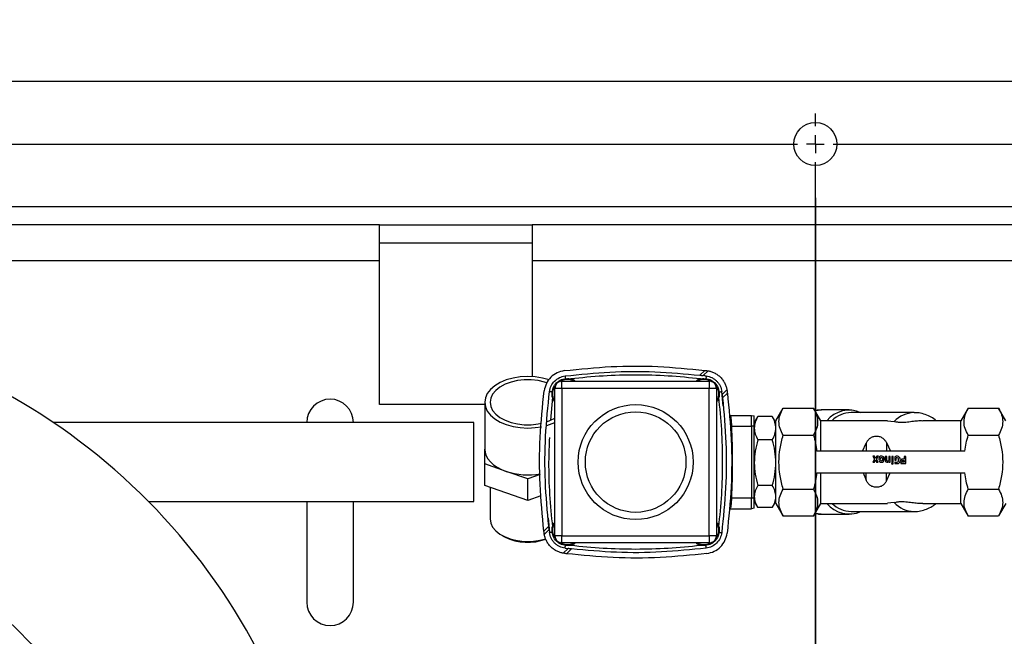
# Model space of a CAD drawing. Units: millimetres. Extents: x 4 to 416, y 4 to 293.
# Drawn here: x 136 to 154, y 236 to 247 of the extents above; entities that cross this region are included whole.
import ezdxf

# ---------------------------------------------------------------- set-up
doc = ezdxf.new("R2010")
doc.units = ezdxf.units.MM
doc.layers.add('FORMAT', color=7, linetype='Continuous')
doc.styles.add('SLDTEXTSTYLE0', font='TXT', dxfattribs={"width": 0.75})
doc.dimstyles.new('SLDDIMSTYLE0', dxfattribs={"dimtxt": 3.5, "dimasz": 3.556, "dimexe": 0, "dimexo": 0.0625, "dimgap": 0.875, "dimtad": 1, "dimdec": 0, "dimlfac": 15, "dimrnd": 1e-09, "dimzin": 12, "dimdsep": 46, "dimtxsty": 'SLDTEXTSTYLE0', "dimsah": 1, "dimcen": 0.09, "dimadec": 0, "dimazin": 3, "dimtfac": 1, "dimtdec": 0, "dimtofl": 0, "dimtmove": 0, "dimatfit": 3, "dimfxl": 0, "dimfrac": 2, "dimtolj": 1, "dimtzin": 12, "dimarcsym": 0})

# ---------------------------------------------------------------- blocks, each defined once
blk = doc.blocks.new('_D_7')
at = {"layer": 'FORMAT', "color": 7}
for p, q in [((120.003, 243.723), (120.003, 195.573)), ((150.67, 243.723), (150.67, 195.573)), ((150.67, 196.573), (120.003, 196.573))]:
    blk.add_line(p, q, dxfattribs=at)
for points in [[(120.003, 196.573), (123.559, 196.192), (123.559, 196.954)], [(150.67, 196.573), (147.114, 196.954), (147.114, 196.192)]]:
    blk.add_solid(points, dxfattribs=at)
at = {"layer": 'FORMAT', "color": 7, "insert": (131.458, 201.085), "char_height": 3.5, "attachment_point": 1, "style": 'SLDTEXTSTYLE0'}
blk.add_mtext('460', dxfattribs=at)
blk = doc.blocks.new('_D_13')
at = {"layer": 'FORMAT'}
for p, q in [((99.247, 246.652), (99.247, 265.667)), ((184.67, 245.485), (184.67, 265.667)), ((184.67, 264.667), (99.247, 264.667)), ((99.247, 231.29), (99.247, 245.128))]:
    blk.add_line(p, q, dxfattribs=at)
for points in [[(99.247, 264.667), (102.803, 264.286), (102.803, 265.048)], [(184.67, 264.667), (181.114, 265.048), (181.114, 264.286)]]:
    blk.add_solid(points, dxfattribs=at)
at = {"layer": 'FORMAT', "insert": (133.815, 269.179), "char_height": 3.5, "attachment_point": 1, "style": 'SLDTEXTSTYLE0'}
blk.add_mtext('1281', dxfattribs=at)
blk = doc.blocks.new('SW_CENTERMARKSYMBOL_1')
at = {"layer": 'FORMAT', "color": 0}
for p, q in [((30.667, 0.333), (30.667, 0.567)), ((0.333, 0), (30.333, 0)), ((30.667, 0), (30.5, 0)), ((30.667, 0), (30.667, 0.167)), ((30.667, 0), (30.667, -0.167)), ((30.667, 0), (30.833, 0)), ((31, 0), (61, 0)), ((30.667, -29.333), (30.667, -0.333))]:
    blk.add_line(p, q, dxfattribs=at)

msp = doc.modelspace()

# ---------------------------------------------------------------- linework, layer by layer
at = {"color": 7, "linetype": 'Continuous', "lineweight": 25}
for p, q in [((117.003, 245.89), (184.337, 245.89)), ((184.67, 243.557), (116.67, 243.557)), ((142.587, 243.223), (121.42, 243.223)), ((142.587, 242.557), (142.587, 243.223)), ((142.587, 243.223), (145.42, 243.223)), ((145.42, 243.223), (145.42, 242.557)), ((155.92, 243.223), (145.42, 243.223)), ((142.587, 242.89), (145.42, 242.89)), ((142.587, 242.557), (121.42, 242.557)), ((142.587, 239.89), (142.587, 242.557)), ((155.92, 242.557), (145.42, 242.557)), ((145.42, 242.557), (145.42, 240.408)), ((148.527, 240.435), (148.617, 240.525)), ((148.59, 240.428), (148.679, 240.517)), ((148.617, 240.525), (148.62, 240.525)), ((148.62, 240.525), (148.658, 240.52)), ((148.658, 240.52), (148.679, 240.517)), ((148.62, 240.424), (148.59, 240.428)), ((148.62, 240.424), (148.645, 240.421)), ((145.837, 237.457), (145.837, 240.19)), ((145.97, 240.19), (145.837, 240.19)), ((145.97, 240.19), (145.97, 240.323)), ((145.97, 240.323), (148.703, 240.323)), ((145.97, 240.19), (145.97, 237.457)), ((148.703, 240.19), (145.97, 240.19)), ((148.703, 240.323), (148.703, 240.19)), ((148.703, 237.457), (148.703, 240.19)), ((148.837, 240.19), (148.703, 240.19)), ((148.837, 240.19), (148.837, 237.457)), ((149.03, 240.165), (148.941, 240.076)), ((149.03, 240.165), (149.033, 240.145)), ((145.794, 240.027), (145.756, 239.6)), ((148.96, 239.86), (148.934, 240.132)), ((148.941, 240.076), (148.934, 240.132)), ((149.038, 240.103), (148.948, 240.013)), ((144.537, 239.89), (142.587, 239.89)), ((144.537, 239.932), (144.537, 239.064)), ((149.937, 239.59), (150.072, 239.824)), ((150.072, 239.824), (150.635, 239.824)), ((150.77, 239.59), (150.635, 239.825)), ((151.299, 239.79), (150.78, 239.79)), ((153.505, 239.824), (153.37, 239.59)), ((153.505, 239.824), (154.068, 239.824)), ((154.203, 239.59), (154.068, 239.825)), ((149.076, 239.69), (149.487, 239.69)), ((149.08, 239.656), (149.103, 239.653)), ((149.487, 239.69), (149.537, 239.681)), ((149.598, 239.663), (149.537, 239.557)), ((149.599, 239.662), (149.602, 239.67)), ((149.871, 239.67), (149.602, 239.67)), ((149.871, 239.67), (149.875, 239.662)), ((149.937, 239.557), (149.875, 239.663)), ((152.501, 239.74), (151.334, 239.74)), ((144.337, 239.557), (136.535, 239.557)), ((144.337, 238.09), (144.337, 239.557)), ((149.088, 239.489), (149.115, 239.49)), ((149.115, 239.49), (149.487, 239.49)), ((149.487, 239.49), (149.487, 238.157)), ((149.537, 239.49), (149.487, 239.49)), ((149.537, 239.557), (149.537, 239.452)), ((149.537, 238.157), (149.537, 239.49)), ((149.937, 238.057), (149.937, 239.59)), ((152.011, 239.59), (150.77, 239.59)), ((150.77, 239.023), (150.77, 239.59)), ((152.011, 239.588), (152.131, 239.576)), ((153.37, 239.59), (152.662, 239.59)), ((153.37, 239.023), (153.37, 239.59)), ((149.871, 239.235), (149.602, 239.235)), ((150.072, 239.324), (150.635, 239.324)), ((153.505, 239.324), (154.068, 239.324)), ((144.537, 238.788), (144.537, 239.064)), ((151.547, 239.023), (151.611, 239.173)), ((151.611, 239.173), (151.611, 239.023)), ((151.99, 239.184), (152.065, 239.023)), ((151.99, 239.184), (151.99, 239.023)), ((153.441, 239.023), (150.699, 239.023)), ((151.768, 238.93), (151.737, 238.93)), ((151.737, 238.93), (151.766, 238.876)), ((151.766, 238.876), (151.737, 238.823)), ((151.788, 238.889), (151.768, 238.93)), ((151.809, 238.93), (151.788, 238.889)), ((151.807, 238.876), (151.839, 238.93)), ((151.838, 238.824), (151.807, 238.876)), ((151.839, 238.93), (151.809, 238.93)), ((151.966, 238.929), (151.965, 238.868)), ((151.994, 238.929), (151.966, 238.929)), ((151.993, 238.867), (151.994, 238.929)), ((152.03, 238.929), (152.03, 238.852)), ((152.058, 238.929), (152.03, 238.929)), ((152.058, 238.822), (152.058, 238.929)), ((152.114, 238.928), (152.086, 238.929)), ((152.086, 238.929), (152.086, 238.822)), ((152.114, 238.822), (152.114, 238.928)), ((152.141, 238.923), (152.141, 238.857)), ((152.168, 238.857), (152.168, 238.902)), ((152.317, 238.876), (152.269, 238.876)), ((152.269, 238.876), (152.269, 238.85)), ((152.348, 238.927), (152.317, 238.927)), ((152.317, 238.927), (152.317, 238.876)), ((152.348, 238.794), (152.348, 238.927)), ((144.537, 238.387), (144.537, 238.788)), ((144.937, 238.65), (144.537, 238.788)), ((151.737, 238.823), (151.767, 238.823)), ((151.767, 238.823), (151.787, 238.862)), ((151.787, 238.862), (151.806, 238.823)), ((151.806, 238.823), (151.838, 238.824)), ((151.995, 238.854), (151.993, 238.867)), ((152.034, 238.829), (152.038, 238.821)), ((152.038, 238.821), (152.058, 238.822)), ((152.086, 238.822), (152.114, 238.822)), ((152.141, 238.857), (152.168, 238.857)), ((152.146, 238.825), (152.143, 238.799)), ((152.143, 238.799), (152.179, 238.794)), ((152.258, 238.821), (152.256, 238.794)), ((152.256, 238.794), (152.348, 238.794)), ((152.317, 238.821), (152.258, 238.821)), ((152.269, 238.85), (152.317, 238.85)), ((152.317, 238.85), (152.317, 238.821)), ((145.337, 238.512), (144.937, 238.65)), ((145.564, 238.59), (145.337, 238.512)), ((145.337, 238.111), (145.337, 238.512)), ((150.699, 238.623), (153.441, 238.623)), ((150.77, 238.057), (150.77, 238.623)), ((151.555, 238.623), (151.611, 238.487)), ((151.611, 238.487), (151.611, 238.623)), ((151.99, 238.475), (152.057, 238.623)), ((151.99, 238.475), (151.99, 238.623)), ((153.37, 238.057), (153.37, 238.623)), ((145.337, 238.111), (144.537, 238.387)), ((144.637, 238.352), (144.637, 237.768)), ((149.871, 238.388), (149.602, 238.388)), ((150.072, 238.323), (150.635, 238.323)), ((153.505, 238.323), (154.068, 238.323)), ((145.577, 238.194), (145.337, 238.111)), ((149.115, 238.157), (149.089, 238.158)), ((149.115, 238.157), (149.487, 238.157)), ((149.487, 238.157), (149.537, 238.157)), ((149.537, 238.182), (149.537, 238.09)), ((138.302, 238.09), (144.337, 238.09)), ((141.237, 238.09), (141.237, 236.223)), ((142.103, 236.223), (142.103, 238.09)), ((149.076, 237.957), (149.487, 237.957)), ((149.08, 237.99), (149.103, 237.994)), ((149.537, 237.965), (149.487, 237.957)), ((149.537, 238.09), (149.598, 237.984)), ((149.871, 237.977), (149.602, 237.977)), ((149.875, 237.984), (149.937, 238.09)), ((149.937, 238.057), (150.072, 237.822)), ((150.635, 237.822), (150.77, 238.057)), ((150.77, 238.057), (152.011, 238.057)), ((152.131, 238.07), (152.011, 238.059)), ((152.662, 238.057), (153.37, 238.057)), ((153.37, 238.057), (153.505, 237.822)), ((154.203, 238.057), (154.068, 237.823)), ((145.714, 237.786), (145.739, 237.515)), ((150.072, 237.823), (150.635, 237.823)), ((150.78, 237.857), (151.299, 237.857)), ((151.334, 237.907), (152.501, 237.907)), ((153.505, 237.823), (154.068, 237.823)), ((145.635, 237.543), (145.725, 237.633)), ((144.87, 237.456), (144.915, 237.432)), ((145.643, 237.481), (145.64, 237.502)), ((145.643, 237.481), (145.732, 237.57)), ((145.732, 237.57), (145.739, 237.515)), ((145.97, 237.457), (145.837, 237.457)), ((145.97, 237.457), (148.703, 237.457)), ((145.97, 237.323), (145.97, 237.457)), ((148.837, 237.457), (148.703, 237.457)), ((148.703, 237.457), (148.703, 237.323)), ((148.703, 237.323), (145.97, 237.323)), ((146.028, 237.226), (146.084, 237.219)), ((146.084, 237.219), (145.995, 237.13)), ((146.016, 237.127), (145.995, 237.13)), ((146.057, 237.122), (146.147, 237.212))]:
    msp.add_line(p, q, dxfattribs=at)
at = {"color": 7, "linetype": 'Continuous', "lineweight": 25, "flags": 128}
for points in [[(145.73, 240.349), (145.61, 240.382), (145.476, 240.403), (145.337, 240.411), (145.198, 240.403), (145.063, 240.382), (144.937, 240.347), (144.822, 240.299), (144.724, 240.24), (144.644, 240.172), (144.585, 240.096), (144.549, 240.015), (144.537, 239.932)], [(145.691, 240.293), (145.649, 240.307), (145.528, 240.335), (145.401, 240.349), (145.272, 240.349), (145.145, 240.335), (145.025, 240.307), (144.915, 240.266), (144.819, 240.214), (144.742, 240.153), (144.684, 240.084), (144.649, 240.009), (144.637, 239.932)], [(144.537, 239.932), (144.549, 239.849), (144.585, 239.769), (144.644, 239.693), (144.724, 239.625), (144.822, 239.566), (144.937, 239.518), (145.063, 239.483), (145.198, 239.462), (145.337, 239.454), (145.476, 239.462), (145.588, 239.479)], [(144.637, 239.932), (144.649, 239.856), (144.684, 239.781), (144.742, 239.712), (144.819, 239.651), (144.915, 239.599), (145.025, 239.558), (145.145, 239.53), (145.272, 239.516), (145.401, 239.516), (145.528, 239.53), (145.587, 239.542)], [(150.663, 239.776), (150.673, 239.778), (150.78, 239.79)], [(145.687, 239.57), (145.759, 239.599), (145.837, 239.64)], [(145.687, 239.502), (145.737, 239.518), (145.837, 239.559)], [(144.537, 239.064), (144.544, 239.001), (144.564, 238.94), (144.598, 238.881), (144.644, 238.825), (144.702, 238.773), (144.771, 238.726), (144.85, 238.685), (144.937, 238.65)], [(150.78, 237.857), (150.673, 237.869), (150.663, 237.871)], [(144.637, 237.768), (144.649, 237.691), (144.684, 237.617), (144.742, 237.547), (144.819, 237.486), (144.915, 237.434), (145.025, 237.393), (145.145, 237.365), (145.272, 237.351), (145.401, 237.351), (145.528, 237.365), (145.649, 237.393), (145.67, 237.4)]]:
    msp.add_lwpolyline(points, dxfattribs=at)
at = {"color": 7, "linetype": 'Continuous', "lineweight": 25}
for centre, radius in [((150.67, 244.723), 0.4), ((147.337, 238.823), 1.067), ((147.337, 238.823), 0.933), ((130.003, 229.89), 8.267)]:
    msp.add_circle(centre, radius, dxfattribs=at)
for centre, radius, start, end in [((130.003, 229.89), 11.667, 90, 337.6663), ((130.003, 229.89), 11.667, 22.3337, 90), ((145.97, 240.19), 0.133, 90, 180), ((148.703, 240.19), 0.133, 0, 90), ((141.67, 239.557), 0.433, 0, 180), ((151.297, 239.251), 0.535, 65.89, 140.7596), ((151.347, 239.214), 0.527, 91.4042, 134.3707), ((152.514, 239.212), 0.528, 91.3588, 136.4002), ((151.946, 238.876), 0.098, 162.3767, 195.9609), ((151.888, 238.894), 0.0376, 103.7858, 162.3767), ((151.922, 238.876), 0.049, 160.9148, 197.4762), ((151.892, 238.886), 0.0173, 106.306, 160.9148), ((151.896, 238.86), 0.0721, 70.076, 103.7858), ((151.897, 238.868), 0.036, 67.7105, 106.306), ((151.904, 238.886), 0.0173, 15.9234, 67.7105), ((151.873, 238.877), 0.0496, 341.4554, 15.9234), ((151.908, 238.893), 0.0376, 14.5787, 70.076), ((151.848, 238.877), 0.0993, 342.8835, 14.5787), ((152.179, 238.863), 0.0705, 30.2063, 122.052), ((152.181, 238.862), 0.0418, 50.889, 107.4168), ((152.13, 238.861), 0.0838, 344.8789, 23.8881), ((152.158, 238.865), 0.0887, 331.8505, 22.7891), ((151.888, 238.859), 0.0376, 195.9609, 256.1559), ((151.892, 238.866), 0.0173, 197.4762, 253.8963), ((151.897, 238.898), 0.0776, 256.1559, 284.6599), ((151.898, 238.887), 0.0388, 253.8963, 286.8314), ((151.904, 238.867), 0.0173, 286.8314, 341.4554), ((151.907, 238.859), 0.0376, 284.6599, 342.8835), ((152.078, 238.869), 0.113, 180.391, 192.1329), ((152.006, 238.86), 0.0413, 201.0942, 311.3896), ((152.013, 238.866), 0.0217, 213.6777, 321.7138), ((152.096, 238.797), 0.0123, 131.9056, 214.4664), ((152.099, 238.809), 0.0228, 233.0884, 305.6641), ((152.1, 238.784), 0.0252, 58.7855, 118.6958), ((152.105, 238.798), 0.0109, 313.3466, 46.0641), ((152.181, 238.936), 0.117, 252.41, 272.4571), ((152.187, 238.849), 0.056, 261.6996, 331.8505), ((152.185, 238.846), 0.0269, 272.4571, 344.8789), ((145.338, 239.871), 1.286, 251.7988, 280.24), ((151.297, 238.395), 0.535, 219.2404, 294.11), ((151.35, 238.44), 0.533, 225.9221, 268.303), ((152.514, 238.434), 0.528, 223.5998, 268.6412), ((145.339, 238.295), 0.961, 243.8224, 290.3904), ((145.97, 237.457), 0.133, 180, 270), ((148.703, 237.457), 0.133, 270, 0), ((141.67, 236.223), 0.433, 180, 0)]:
    msp.add_arc(centre, radius, start, end, dxfattribs=at)
for points in [[(146.016, 240.52), (145.969, 240.509), (145.875, 240.488), (145.759, 240.401), (145.672, 240.285), (145.651, 240.191), (145.64, 240.145)], [(146.016, 240.52), (146.304, 240.549), (146.88, 240.608), (147.752, 240.61), (148.328, 240.553), (148.617, 240.525)], [(145.739, 240.132), (145.747, 240.168), (145.764, 240.24), (145.831, 240.33), (145.92, 240.396), (145.992, 240.413), (146.028, 240.421)], [(146.028, 240.421), (146.305, 240.449), (146.859, 240.506), (147.695, 240.511), (148.25, 240.46), (148.527, 240.435)], [(146.028, 240.421), (146.028, 240.42), (146.028, 240.419), (146.03, 240.408), (146.032, 240.392), (146.034, 240.378), (146.034, 240.371)], [(148.541, 240.366), (148.341, 240.386), (147.94, 240.427), (147.337, 240.442), (146.733, 240.427), (146.333, 240.386), (146.133, 240.366)], [(148.645, 240.421), (148.645, 240.42), (148.645, 240.419), (148.644, 240.408), (148.642, 240.392), (148.64, 240.378), (148.639, 240.371)], [(145.635, 237.543), (145.607, 237.832), (145.551, 238.409), (145.552, 239.28), (145.611, 239.856), (145.64, 240.145)], [(145.725, 237.633), (145.7, 237.91), (145.649, 238.465), (145.654, 239.301), (145.711, 239.855), (145.739, 240.132)], [(145.789, 240.126), (145.782, 240.127), (145.768, 240.128), (145.752, 240.13), (145.741, 240.132), (145.74, 240.132), (145.739, 240.132)], [(148.88, 237.619), (148.9, 237.82), (148.94, 238.22), (148.955, 238.823), (148.94, 239.427), (148.9, 239.827), (148.88, 240.027)], [(148.884, 240.126), (148.891, 240.127), (148.905, 240.128), (148.921, 240.13), (148.932, 240.132), (148.933, 240.132), (148.934, 240.132)], [(148.948, 240.013), (148.974, 239.736), (149.024, 239.182), (149.019, 238.345), (148.962, 237.792), (148.934, 237.515)], [(149.038, 240.103), (149.067, 239.815), (149.123, 239.238), (149.121, 238.367), (149.063, 237.79), (149.033, 237.502)], [(149.487, 239.49), (149.487, 239.516), (149.487, 239.569), (149.487, 239.635), (149.487, 239.681), (149.487, 239.687), (149.487, 239.69)], [(149.537, 239.49), (149.537, 239.515), (149.537, 239.565), (149.537, 239.629), (149.537, 239.673), (149.537, 239.679), (149.537, 239.681)], [(149.602, 239.67), (149.584, 239.634), (149.547, 239.563), (149.54, 239.489), (149.537, 239.452)], [(149.115, 239.49), (149.122, 239.268), (149.135, 238.823), (149.122, 238.379), (149.115, 238.157)], [(149.871, 239.235), (149.89, 239.27), (149.927, 239.342), (149.933, 239.415), (149.937, 239.452)], [(149.602, 239.235), (149.584, 239.165), (149.547, 239.027), (149.54, 238.883), (149.537, 238.811)], [(149.871, 238.388), (149.89, 238.457), (149.927, 238.596), (149.933, 238.74), (149.937, 238.811)], [(149.937, 238.182), (149.933, 238.217), (149.927, 238.287), (149.89, 238.354), (149.871, 238.388)], [(149.487, 237.957), (149.487, 237.96), (149.487, 237.966), (149.487, 238.012), (149.487, 238.078), (149.487, 238.13), (149.487, 238.157)], [(149.537, 238.182), (149.54, 238.147), (149.547, 238.078), (149.584, 238.01), (149.602, 237.977)], [(149.537, 237.965), (149.537, 237.968), (149.537, 237.974), (149.537, 238.018), (149.537, 238.081), (149.537, 238.132), (149.537, 238.157)], [(145.789, 237.521), (145.782, 237.52), (145.768, 237.518), (145.752, 237.516), (145.741, 237.515), (145.74, 237.515), (145.739, 237.515)], [(148.934, 237.515), (148.926, 237.479), (148.91, 237.407), (148.843, 237.317), (148.753, 237.25), (148.681, 237.234), (148.645, 237.226)], [(148.658, 237.127), (148.705, 237.137), (148.798, 237.158), (148.915, 237.245), (149.002, 237.362), (149.023, 237.455), (149.033, 237.502)], [(148.884, 237.521), (148.891, 237.52), (148.905, 237.518), (148.921, 237.516), (148.932, 237.515), (148.933, 237.515), (148.934, 237.515)], [(146.028, 237.226), (146.028, 237.227), (146.028, 237.228), (146.03, 237.239), (146.032, 237.255), (146.034, 237.269), (146.034, 237.276)], [(146.133, 237.28), (146.333, 237.26), (146.733, 237.22), (147.337, 237.205), (147.94, 237.22), (148.341, 237.26), (148.541, 237.28)], [(148.645, 237.226), (148.368, 237.198), (147.815, 237.141), (146.978, 237.136), (146.424, 237.186), (146.147, 237.212)], [(148.645, 237.226), (148.645, 237.227), (148.645, 237.228), (148.644, 237.239), (148.642, 237.255), (148.64, 237.269), (148.639, 237.276)], [(148.658, 237.127), (148.37, 237.097), (147.793, 237.039), (146.922, 237.037), (146.345, 237.093), (146.057, 237.122)]]:
    msp.add_open_spline(points, degree=3, dxfattribs=at)
for points, knots in [([(148.679, 240.517), (148.697, 240.513), (148.734, 240.505), (148.795, 240.481), (148.855, 240.445), (148.911, 240.398), (148.958, 240.342), (148.994, 240.281), (149.018, 240.22), (149.026, 240.184), (149.03, 240.165)], [0, 0, 0, 0, 0.123388, 0.250529, 0.37692, 0.5, 0.62308, 0.749471, 0.876612, 1, 1, 1, 1]), ([(145.837, 239.939), (145.826, 239.953), (145.794, 239.996), (145.781, 240.091), (145.801, 240.201), (145.865, 240.295), (145.959, 240.361), (146.033, 240.369), (146.07, 240.373)], [0, 0, 0, 0, 0.08474, 0.267792, 0.450844, 0.633896, 0.816948, 1, 1, 1, 1]), ([(145.932, 240.316), (145.943, 240.325), (145.983, 240.354), (146.034, 240.358), (146.07, 240.36)], [0, 0, 0, 0, 0.28399, 1, 1, 1, 1]), ([(146.07, 240.373), (146.108, 240.371), (146.164, 240.367), (146.207, 240.334), (146.221, 240.323)], [0, 0, 0, 0, 0.6835608, 1, 1, 1, 1]), ([(146.07, 240.36), (146.107, 240.358), (146.153, 240.356), (146.19, 240.329), (146.198, 240.323)], [0, 0, 0, 0, 0.784117, 1, 1, 1, 1]), ([(148.452, 240.323), (148.466, 240.334), (148.51, 240.367), (148.565, 240.371), (148.603, 240.373)], [0, 0, 0, 0, 0.316439, 1, 1, 1, 1]), ([(148.476, 240.323), (148.484, 240.329), (148.52, 240.356), (148.567, 240.358), (148.603, 240.36)], [0, 0, 0, 0, 0.215883, 1, 1, 1, 1]), ([(148.527, 240.435), (148.538, 240.434), (148.561, 240.431), (148.58, 240.429), (148.59, 240.428)], [0, 0, 0, 0, 0.502138, 1, 1, 1, 1]), ([(148.603, 240.373), (148.64, 240.369), (148.715, 240.361), (148.809, 240.295), (148.872, 240.201), (148.893, 240.091), (148.88, 239.996), (148.847, 239.953), (148.837, 239.939)], [0, 0, 0, 0, 0.183052, 0.366104, 0.549156, 0.732208, 0.91526, 1, 1, 1, 1]), ([(148.603, 240.36), (148.64, 240.358), (148.691, 240.354), (148.731, 240.324), (148.743, 240.315)], [0, 0, 0, 0, 0.708171, 1, 1, 1, 1]), ([(148.645, 240.421), (148.681, 240.413), (148.732, 240.402), (148.798, 240.363), (148.84, 240.327), (148.876, 240.284), (148.916, 240.219), (148.927, 240.167), (148.934, 240.132)], [0, 0, 0, 0, 0.260226, 0.382195, 0.5, 0.617807, 0.739774, 1, 1, 1, 1]), ([(145.837, 239.963), (145.831, 239.97), (145.805, 240.007), (145.796, 240.09), (145.806, 240.178), (145.836, 240.218), (145.845, 240.229)], [0, 0, 0, 0, 0.102448, 0.474554, 0.84666, 1, 1, 1, 1]), ([(148.83, 240.228), (148.838, 240.217), (148.868, 240.177), (148.877, 240.09), (148.869, 240.007), (148.842, 239.97), (148.837, 239.963)], [0, 0, 0, 0, 0.148441, 0.5227, 0.896959, 1, 1, 1, 1]), ([(148.941, 240.076), (148.942, 240.067), (148.944, 240.048), (148.947, 240.025), (148.948, 240.013)], [0, 0, 0, 0, 0.493261, 1, 1, 1, 1]), ([(149.033, 240.145), (149.034, 240.138), (149.036, 240.125), (149.038, 240.111), (149.038, 240.103)], [0, 0, 0, 0, 0.493514, 1, 1, 1, 1]), ([(150.072, 239.324), (150.051, 239.365), (150.008, 239.447), (149.988, 239.574), (150.008, 239.701), (150.051, 239.783), (150.072, 239.824)], [0, 0, 0, 0, 0.250174, 0.500313, 0.750178, 1, 1, 1, 1]), ([(150.635, 239.824), (150.656, 239.783), (150.699, 239.701), (150.719, 239.574), (150.699, 239.447), (150.656, 239.365), (150.635, 239.324)], [0, 0, 0, 0, 0.250182, 0.500321, 0.750185, 1, 1, 1, 1]), ([(150.781, 239.787), (150.768, 239.788), (150.728, 239.791), (150.689, 239.781), (150.663, 239.775)], [0, 0, 0, 0, 0.338279, 1, 1, 1, 1]), ([(153.505, 239.324), (153.484, 239.365), (153.441, 239.447), (153.421, 239.574), (153.442, 239.701), (153.484, 239.783), (153.505, 239.824)], [0, 0, 0, 0, 0.2501739, 0.5003131, 0.7501775, 1, 1, 1, 1]), ([(154.068, 239.824), (154.09, 239.783), (154.132, 239.701), (154.152, 239.574), (154.132, 239.447), (154.089, 239.365), (154.068, 239.324)], [0, 0, 0, 0, 0.250182, 0.500321, 0.750185, 1, 1, 1, 1]), ([(149.077, 239.683), (149.079, 239.683), (149.089, 239.681), (149.099, 239.672), (149.101, 239.659), (149.103, 239.653)], [0, 0, 0, 0, 0.122617, 0.562598, 1, 1, 1, 1]), ([(149.103, 239.653), (149.104, 239.644), (149.105, 239.624), (149.109, 239.583), (149.112, 239.536), (149.114, 239.503), (149.115, 239.49)], [0, 0, 0, 0, 0.231943, 0.479824, 0.791066, 1, 1, 1, 1]), ([(149.937, 239.452), (149.933, 239.489), (149.927, 239.563), (149.89, 239.634), (149.871, 239.67)], [0, 0, 0, 0, 0.500367, 1, 1, 1, 1]), ([(152.911, 239.59), (152.905, 239.596), (152.869, 239.628), (152.792, 239.672), (152.683, 239.717), (152.583, 239.739), (152.523, 239.738), (152.502, 239.737)], [0, 0, 0, 0, 0.060789, 0.316125, 0.592835, 0.861807, 1, 1, 1, 1]), ([(149.537, 239.452), (149.54, 239.415), (149.547, 239.342), (149.584, 239.27), (149.602, 239.235)], [0, 0, 0, 0, 0.500367, 1, 1, 1, 1]), ([(152.662, 239.585), (152.63, 239.586), (152.568, 239.588), (152.463, 239.573), (152.37, 239.56), (152.288, 239.555), (152.235, 239.556), (152.196, 239.561), (152.162, 239.567), (152.144, 239.573), (152.131, 239.576)], [0, 0, 0, 0, 0.211636, 0.40891, 0.60589, 0.70454, 0.80288, 0.852194, 0.90163, 1, 1, 1, 1]), ([(145.737, 239.28), (145.731, 239.128), (145.717, 238.775), (145.734, 238.22), (145.774, 237.82), (145.794, 237.619)], [0, 0, 0, 0, 0.2745329, 0.6372665, 1, 1, 1, 1]), ([(149.937, 238.811), (149.933, 238.883), (149.927, 239.027), (149.89, 239.165), (149.871, 239.235)], [0, 0, 0, 0, 0.500367, 1, 1, 1, 1]), ([(150.072, 238.323), (150.051, 238.405), (150.008, 238.569), (149.988, 238.823), (150.008, 239.078), (150.051, 239.242), (150.072, 239.324)], [0, 0, 0, 0, 0.250014, 0.500035, 0.750017, 1, 1, 1, 1]), ([(150.635, 239.324), (150.648, 239.274), (150.676, 239.175), (150.691, 239.074), (150.699, 239.023)], [0, 0, 0, 0, 0.500106, 1, 1, 1, 1]), ([(151.99, 239.184), (151.98, 239.2), (151.96, 239.232), (151.916, 239.27), (151.86, 239.296), (151.796, 239.303), (151.734, 239.292), (151.68, 239.263), (151.639, 239.223), (151.62, 239.189), (151.611, 239.173)], [0, 0, 0, 0, 0.125226, 0.250217, 0.375173, 0.500062, 0.624841, 0.749658, 0.874626, 1, 1, 1, 1]), ([(153.441, 239.023), (153.449, 239.074), (153.465, 239.175), (153.492, 239.274), (153.505, 239.324)], [0, 0, 0, 0, 0.499894, 1, 1, 1, 1]), ([(154.068, 239.324), (154.089, 239.242), (154.132, 239.078), (154.152, 238.823), (154.132, 238.569), (154.089, 238.405), (154.068, 238.323)], [0, 0, 0, 0, 0.250014, 0.500035, 0.750017, 1, 1, 1, 1]), ([(149.537, 238.811), (149.54, 238.74), (149.547, 238.596), (149.584, 238.457), (149.602, 238.388)], [0, 0, 0, 0, 0.500367, 1, 1, 1, 1]), ([(150.699, 238.623), (150.691, 238.573), (150.676, 238.471), (150.648, 238.372), (150.635, 238.323)], [0, 0, 0, 0, 0.499894, 1, 1, 1, 1]), ([(153.505, 238.323), (153.492, 238.372), (153.465, 238.471), (153.449, 238.573), (153.441, 238.623)], [0, 0, 0, 0, 0.500106, 1, 1, 1, 1]), ([(149.602, 238.388), (149.584, 238.354), (149.547, 238.287), (149.54, 238.217), (149.537, 238.182)], [0, 0, 0, 0, 0.499971, 1, 1, 1, 1]), ([(150.072, 237.823), (150.051, 237.864), (150.008, 237.946), (149.988, 238.073), (150.008, 238.2), (150.051, 238.282), (150.072, 238.323)], [0, 0, 0, 0, 0.2501818, 0.5003211, 0.7501854, 1, 1, 1, 1]), ([(150.635, 238.323), (150.656, 238.282), (150.699, 238.2), (150.719, 238.073), (150.699, 237.946), (150.656, 237.864), (150.635, 237.823)], [0, 0, 0, 0, 0.2501739, 0.5003131, 0.7501775, 1, 1, 1, 1]), ([(151.99, 238.475), (151.98, 238.458), (151.96, 238.425), (151.916, 238.385), (151.86, 238.359), (151.796, 238.351), (151.733, 238.364), (151.679, 238.393), (151.638, 238.435), (151.62, 238.469), (151.611, 238.487)], [0, 0, 0, 0, 0.125328, 0.250394, 0.37531, 0.500141, 0.624927, 0.749786, 0.874937, 1, 1, 1, 1]), ([(153.505, 237.823), (153.484, 237.864), (153.441, 237.946), (153.421, 238.073), (153.442, 238.2), (153.484, 238.282), (153.505, 238.323)], [0, 0, 0, 0, 0.2501818, 0.5003211, 0.7501854, 1, 1, 1, 1]), ([(154.068, 238.323), (154.09, 238.282), (154.132, 238.2), (154.152, 238.073), (154.132, 237.946), (154.089, 237.864), (154.068, 237.823)], [0, 0, 0, 0, 0.250174, 0.500313, 0.750178, 1, 1, 1, 1]), ([(149.115, 238.157), (149.114, 238.146), (149.112, 238.114), (149.109, 238.068), (149.105, 238.023), (149.104, 238.003), (149.103, 237.994)], [0, 0, 0, 0, 0.168645, 0.499319, 0.760893, 1, 1, 1, 1]), ([(149.871, 237.977), (149.89, 238.01), (149.927, 238.078), (149.933, 238.147), (149.937, 238.182)], [0, 0, 0, 0, 0.4999709, 1, 1, 1, 1]), ([(149.103, 237.994), (149.101, 237.987), (149.099, 237.975), (149.088, 237.966), (149.079, 237.964), (149.077, 237.963)], [0, 0, 0, 0, 0.445009, 0.881665, 1, 1, 1, 1]), ([(152.131, 238.07), (152.144, 238.074), (152.162, 238.079), (152.197, 238.086), (152.235, 238.09), (152.288, 238.092), (152.37, 238.086), (152.463, 238.074), (152.568, 238.059), (152.63, 238.06), (152.662, 238.061)], [0, 0, 0, 0, 0.098563, 0.147977, 0.197481, 0.295718, 0.394411, 0.59159, 0.789031, 1, 1, 1, 1]), ([(152.493, 237.908), (152.498, 237.907), (152.541, 237.903), (152.622, 237.916), (152.732, 237.947), (152.83, 237.994), (152.886, 238.037), (152.912, 238.057)], [0, 0, 0, 0, 0.032771, 0.286552, 0.537732, 0.789073, 1, 1, 1, 1]), ([(150.664, 237.872), (150.68, 237.868), (150.718, 237.857), (150.757, 237.859), (150.779, 237.859)], [0, 0, 0, 0, 0.431922, 1, 1, 1, 1]), ([(145.732, 237.57), (145.731, 237.58), (145.729, 237.599), (145.726, 237.622), (145.725, 237.633)], [0, 0, 0, 0, 0.493261, 1, 1, 1, 1]), ([(146.221, 237.323), (146.207, 237.313), (146.164, 237.28), (146.069, 237.267), (145.959, 237.288), (145.865, 237.351), (145.801, 237.446), (145.781, 237.556), (145.794, 237.65), (145.826, 237.694), (145.837, 237.708)], [0, 0, 0, 0, 0.066841, 0.211227, 0.355614, 0.5, 0.644386, 0.788773, 0.933159, 1, 1, 1, 1]), ([(145.844, 237.419), (145.835, 237.43), (145.806, 237.47), (145.796, 237.556), (145.805, 237.64), (145.831, 237.676), (145.837, 237.684)], [0, 0, 0, 0, 0.148441, 0.5227, 0.896959, 1, 1, 1, 1]), ([(148.837, 237.708), (148.847, 237.694), (148.88, 237.65), (148.893, 237.556), (148.872, 237.446), (148.809, 237.351), (148.714, 237.288), (148.604, 237.267), (148.51, 237.28), (148.466, 237.313), (148.452, 237.323)], [0, 0, 0, 0, 0.066841, 0.211227, 0.355614, 0.5, 0.644386, 0.788773, 0.933159, 1, 1, 1, 1]), ([(148.837, 237.684), (148.842, 237.676), (148.869, 237.64), (148.877, 237.556), (148.867, 237.469), (148.837, 237.429), (148.829, 237.417)], [0, 0, 0, 0, 0.102448, 0.474554, 0.84666, 1, 1, 1, 1]), ([(145.64, 237.502), (145.639, 237.509), (145.638, 237.522), (145.636, 237.536), (145.635, 237.543)], [0, 0, 0, 0, 0.493514, 1, 1, 1, 1]), ([(145.995, 237.13), (145.977, 237.134), (145.94, 237.142), (145.879, 237.166), (145.818, 237.202), (145.762, 237.249), (145.715, 237.305), (145.679, 237.366), (145.655, 237.426), (145.647, 237.463), (145.643, 237.481)], [0, 0, 0, 0, 0.123388, 0.250529, 0.37692, 0.5, 0.62308, 0.749471, 0.876612, 1, 1, 1, 1]), ([(146.028, 237.226), (145.993, 237.233), (145.941, 237.244), (145.876, 237.284), (145.833, 237.32), (145.797, 237.362), (145.758, 237.428), (145.747, 237.48), (145.739, 237.515)], [0, 0, 0, 0, 0.260226, 0.382195, 0.5, 0.617807, 0.739774, 1, 1, 1, 1]), ([(146.198, 237.323), (146.19, 237.318), (146.153, 237.291), (146.07, 237.283), (145.983, 237.293), (145.942, 237.323), (145.931, 237.331)], [0, 0, 0, 0, 0.102448, 0.474554, 0.84666, 1, 1, 1, 1]), ([(148.741, 237.33), (148.73, 237.322), (148.69, 237.293), (148.604, 237.283), (148.52, 237.291), (148.484, 237.318), (148.476, 237.323)], [0, 0, 0, 0, 0.148441, 0.5227, 0.896959, 1, 1, 1, 1]), ([(146.057, 237.122), (146.049, 237.123), (146.035, 237.124), (146.022, 237.126), (146.016, 237.127)], [0, 0, 0, 0, 0.506486, 1, 1, 1, 1]), ([(146.147, 237.212), (146.135, 237.213), (146.112, 237.216), (146.093, 237.218), (146.084, 237.219)], [0, 0, 0, 0, 0.502138, 1, 1, 1, 1])]:
    msp.add_open_spline(points, degree=3, knots=knots, dxfattribs=at)

# ---------------------------------------------------------------- block references
at = {"layer": 'FORMAT', "color": 7}
msp.add_blockref('SW_CENTERMARKSYMBOL_1', (120.003, 244.723), dxfattribs=at)

# ---------------------------------------------------------------- dimensions: what is measured, and where the dimension line sits
at = {"layer": 'FORMAT'}
dim = msp.add_linear_dim(base=(99.247, 264.667), p1=(184.67, 243.223), p2=(99.247, 230.29), dimstyle='SLDDIMSTYLE0', dxfattribs=at)
dim.commit()
dim.dimension.update_dxf_attribs({"geometry": '_D_13', "text_midpoint": (138.987, 264.667), "dimtype": 160})
at = {"layer": 'FORMAT', "color": 7}
dim = msp.add_linear_dim(base=(120.003, 196.573), p1=(150.67, 244.723), p2=(120.003, 244.723), dimstyle='SLDDIMSTYLE0', dxfattribs=at)
dim.commit()
dim.dimension.update_dxf_attribs({"geometry": '_D_7', "text_midpoint": (135.337, 196.573), "dimtype": 160})

doc.saveas('drawing.dxf')
